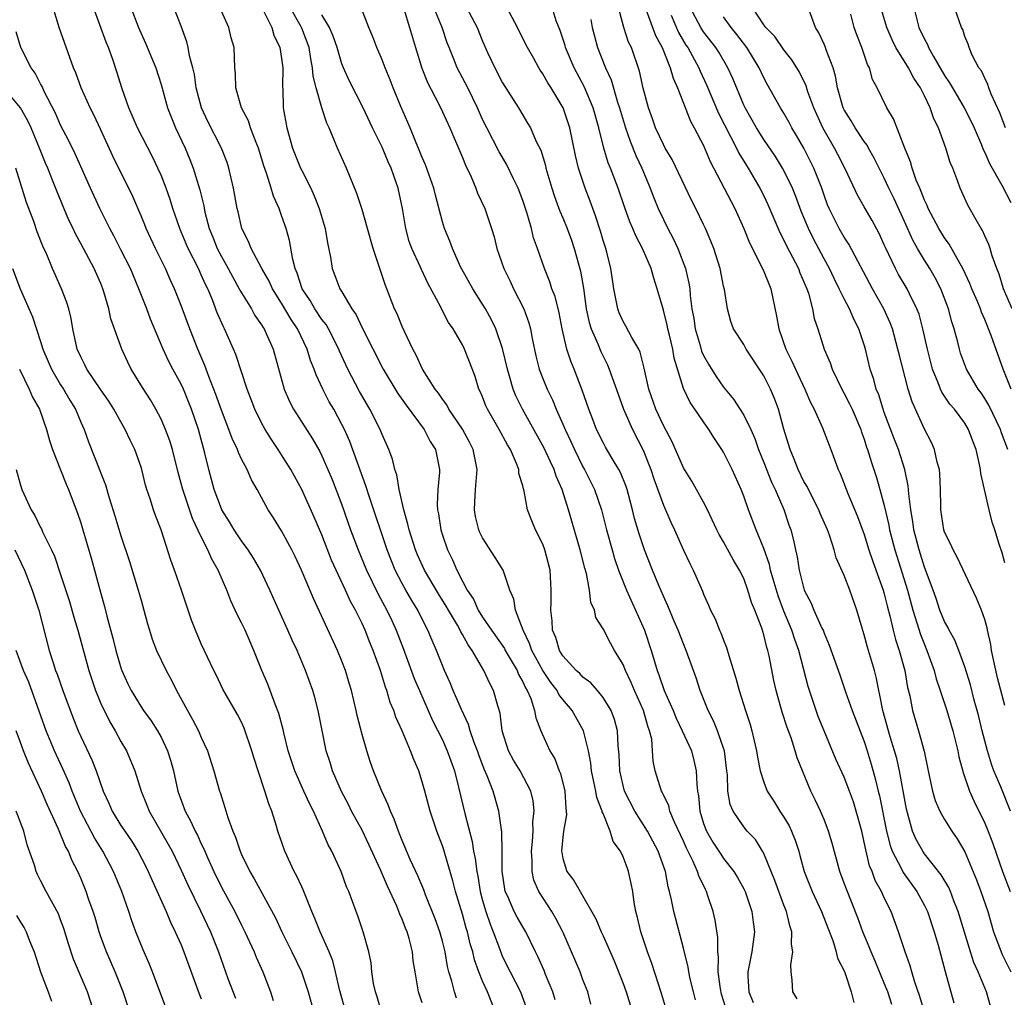
# Model space of a CAD drawing. Units: inches. Extents: x 2622000 to 2625000, y 1509000 to 1512000.
# Drawn here: x 2623473 to 2623571, y 1509432 to 1509530 of the extents above; entities that cross this region are included whole.
import ezdxf

# ---------------------------------------------------------------- set-up
doc = ezdxf.new("R2010")
doc.units = ezdxf.units.IN
doc.header["$MEASUREMENT"] = 0
doc.layers.add('LD26221509_2ft', color=103, linetype='Continuous')

msp = doc.modelspace()

# ---------------------------------------------------------------- linework, layer by layer
at = {"layer": 'LD26221509_2ft'}
for points, elevation in [([(2623543.366, 1509431), (2623542.795, 1509432.795), (2623542.681, 1509433.319), (2623542.454, 1509435), (2623542.485, 1509436.485), (2623542.415, 1509437), (2623542.423, 1509438.423), (2623542.151, 1509440.151), (2623541.958, 1509441), (2623541.444, 1509442.556), (2623541.289, 1509443), (2623541.185, 1509443.185), (2623540.543, 1509444.543), (2623540.412, 1509445), (2623539.947, 1509446.053), (2623539.306, 1509447.306), (2623539, 1509448.024), (2623538.112, 1509449.888), (2623537.652, 1509451), (2623537.537, 1509451.536), (2623537, 1509452.613), (2623536.881, 1509452.881), (2623536.8, 1509453), (2623536.185, 1509455), (2623535.982, 1509455.982), (2623535.934, 1509457), (2623535.838, 1509458.162), (2623535.629, 1509459), (2623535.443, 1509459.443), (2623535.021, 1509461), (2623534.131, 1509463), (2623533.808, 1509463.808), (2623533.233, 1509465), (2623533, 1509465.604), (2623532.146, 1509467), (2623531.734, 1509467.734), (2623531, 1509469.15), (2623530.275, 1509470.275), (2623530.135, 1509471), (2623529.776, 1509471.776), (2623529.642, 1509473), (2623529.348, 1509474.652), (2623529.189, 1509475.189), (2623528.735, 1509477), (2623527.877, 1509479.877), (2623527.559, 1509481), (2623526.934, 1509483), (2623526.342, 1509484.342), (2623526.14, 1509485), (2623525.759, 1509485.759), (2623525.144, 1509487.144), (2623522.975, 1509491), (2623522.322, 1509492.322), (2623522.045, 1509493), (2623521.688, 1509494.312), (2623521.475, 1509495), (2623521, 1509497.057), (2623520.316, 1509499), (2623519.898, 1509499.898), (2623519.278, 1509501), (2623519, 1509501.472), (2623518.031, 1509503), (2623516.935, 1509504.935), (2623516.807, 1509505.193), (2623515.997, 1509507), (2623515.74, 1509507.74), (2623515.198, 1509509), (2623515, 1509509.654), (2623514.312, 1509512.312), (2623514.162, 1509513), (2623513.333, 1509515.333), (2623513, 1509516.067), (2623512.739, 1509516.739), (2623512.324, 1509517.676), (2623511.778, 1509519), (2623510.853, 1509521.147), (2623510.098, 1509523), (2623509.8, 1509523.8), (2623509.291, 1509525), (2623509, 1509525.779), (2623508.473, 1509527), (2623508.073, 1509528.073), (2623507.671, 1509529), (2623506.376, 1509532.377)], 9270), ([(2623516.394, 1509432.393), (2623516.197, 1509433), (2623515.938, 1509434.062), (2623515.652, 1509435), (2623515.519, 1509435.519), (2623515.265, 1509437), (2623515, 1509438.064), (2623514.747, 1509439), (2623514.292, 1509440.292), (2623513.333, 1509442.668), (2623513.155, 1509443.154), (2623512.569, 1509444.569), (2623511.806, 1509446.194), (2623511, 1509448.088), (2623510.749, 1509448.749), (2623510.631, 1509449), (2623510.215, 1509450.215), (2623509.829, 1509451), (2623509.62, 1509451.62), (2623508.937, 1509453.063), (2623508.157, 1509455), (2623507.848, 1509455.848), (2623507.477, 1509457), (2623507, 1509458.64), (2623506.516, 1509460.516), (2623506.417, 1509461), (2623505.938, 1509463), (2623505.731, 1509463.732), (2623505.356, 1509465), (2623505, 1509465.93), (2623504.56, 1509467), (2623502.155, 1509472.155), (2623500.96, 1509475), (2623500.345, 1509476.345), (2623500.023, 1509477), (2623499, 1509478.912), (2623498.199, 1509480.199), (2623497.672, 1509481), (2623496.579, 1509483), (2623495.99, 1509483.99), (2623495.559, 1509485), (2623495, 1509486.043), (2623494.693, 1509486.693), (2623494.598, 1509487), (2623494.077, 1509488.077), (2623493.745, 1509489), (2623493, 1509490.899), (2623492.46, 1509492.459), (2623491.751, 1509494.249), (2623491.361, 1509495.361), (2623490.642, 1509497), (2623489.847, 1509499), (2623489, 1509501.327), (2623488.344, 1509503), (2623487.911, 1509503.911), (2623487.433, 1509505), (2623486.442, 1509507), (2623485.51, 1509509), (2623485.371, 1509509.371), (2623485, 1509510.25), (2623484.171, 1509512.172), (2623482.202, 1509516.202), (2623481, 1509518.831), (2623480.307, 1509520.307), (2623479.937, 1509521), (2623479.035, 1509523), (2623478.498, 1509524.498), (2623478.281, 1509525), (2623476.843, 1509529), (2623476.24, 1509531)], 9254), ([(2623520.276, 1509431), (2623519.478, 1509433), (2623519, 1509434.083), (2623518.639, 1509435), (2623518.212, 1509436.212), (2623518.035, 1509437), (2623517.781, 1509437.781), (2623517.487, 1509439), (2623517.365, 1509439.365), (2623517, 1509440.729), (2623516.32, 1509443), (2623516.053, 1509444.053), (2623515.231, 1509446.769), (2623515.133, 1509447.133), (2623515, 1509447.535), (2623514.436, 1509449), (2623513.779, 1509451), (2623513.259, 1509453), (2623513, 1509453.928), (2623512.646, 1509455), (2623512.144, 1509456.144), (2623511.825, 1509457), (2623510.991, 1509459), (2623510.365, 1509460.365), (2623510.163, 1509461), (2623509.805, 1509461.805), (2623509.459, 1509463), (2623509.325, 1509463.325), (2623508.836, 1509465), (2623508.127, 1509467), (2623507.788, 1509467.788), (2623507.307, 1509469), (2623507, 1509469.662), (2623506.34, 1509471), (2623505.863, 1509471.863), (2623505.369, 1509473), (2623503.969, 1509475.969), (2623503, 1509478.49), (2623502.251, 1509480.251), (2623501.003, 1509483.003), (2623499.915, 1509485), (2623499, 1509486.48), (2623498.664, 1509487), (2623497.986, 1509487.986), (2623497.351, 1509489), (2623497, 1509489.641), (2623496.333, 1509491), (2623495.974, 1509491.974), (2623495.572, 1509493), (2623494.445, 1509496.446), (2623494.215, 1509497), (2623493.588, 1509498.412), (2623493.323, 1509499), (2623493.205, 1509499.205), (2623492.595, 1509500.595), (2623492.106, 1509501.894), (2623491.638, 1509503), (2623491.419, 1509503.419), (2623491, 1509504.383), (2623490.71, 1509505), (2623489.686, 1509507), (2623489.483, 1509507.483), (2623489, 1509508.672), (2623488.853, 1509509), (2623488.167, 1509511), (2623487.888, 1509511.888), (2623487.504, 1509513), (2623487, 1509514.289), (2623486.688, 1509515), (2623486.13, 1509516.13), (2623484.657, 1509519), (2623483.789, 1509521), (2623483.109, 1509522.891), (2623482.595, 1509524.595), (2623482.19, 1509525.81), (2623481.77, 1509527), (2623481.541, 1509527.54), (2623480.279, 1509531)], 9256), ([(2623483.976, 1509531), (2623484.737, 1509529), (2623485, 1509528.39), (2623485.454, 1509527.454), (2623486.476, 1509525), (2623487, 1509523.333), (2623487.64, 1509521), (2623488.022, 1509520.022), (2623488.447, 1509519), (2623489.385, 1509517), (2623489.866, 1509515.866), (2623490.189, 1509515), (2623490.848, 1509512.848), (2623491.247, 1509511.247), (2623491.367, 1509510.633), (2623491.794, 1509509), (2623492.142, 1509508.142), (2623492.578, 1509507), (2623493, 1509506.192), (2623493.683, 1509505), (2623494.136, 1509504.136), (2623494.787, 1509503), (2623494.852, 1509502.852), (2623495.986, 1509501), (2623496.346, 1509500.346), (2623497, 1509499.404), (2623497.146, 1509499.146), (2623497.249, 1509499), (2623497.462, 1509498.538), (2623498.141, 1509497), (2623499.251, 1509493), (2623499.773, 1509491.773), (2623500.172, 1509491), (2623502.064, 1509488.064), (2623502.787, 1509486.787), (2623503, 1509486.36), (2623503.612, 1509485), (2623504.026, 1509484.026), (2623505, 1509481.504), (2623505.87, 1509479), (2623506.608, 1509477), (2623507.451, 1509475), (2623508.596, 1509472.596), (2623509.456, 1509471), (2623509.959, 1509469.959), (2623510.4, 1509469), (2623511.124, 1509467.124), (2623512.207, 1509464.207), (2623512.72, 1509463), (2623514.033, 1509460.033), (2623515, 1509458.083), (2623515.491, 1509457), (2623516.201, 1509455), (2623516.616, 1509453.384), (2623517.241, 1509450.759), (2623517.978, 1509447.978), (2623518.115, 1509447), (2623518.282, 1509446.282), (2623518.423, 1509445), (2623518.528, 1509444.527), (2623518.764, 1509443), (2623519, 1509442.104), (2623519.32, 1509441), (2623519.748, 1509439.748), (2623520.057, 1509439), (2623520.687, 1509437.313), (2623520.846, 1509436.846), (2623521, 1509436.509), (2623521.754, 1509435), (2623522.781, 1509433), (2623523.363, 1509431.362)], 9258), ([(2623526.228, 1509432.229), (2623525.996, 1509433), (2623525.267, 1509434.733), (2623525.119, 1509435.119), (2623524.519, 1509436.52), (2623524.26, 1509437), (2623523.296, 1509439), (2623523, 1509439.471), (2623522.45, 1509440.45), (2623522.161, 1509441), (2623521.513, 1509442.487), (2623521.265, 1509443), (2623521.219, 1509443.219), (2623520.97, 1509445.029), (2623520.968, 1509447), (2623520.913, 1509448.913), (2623520.871, 1509449.129), (2623520.631, 1509451), (2623520.064, 1509453), (2623519.472, 1509454.528), (2623519.171, 1509455.171), (2623518.615, 1509456.615), (2623518.486, 1509457), (2623518.153, 1509457.847), (2623517.768, 1509459), (2623517.618, 1509459.617), (2623516.891, 1509461.109), (2623516.07, 1509463), (2623515.763, 1509463.763), (2623515.207, 1509465), (2623515, 1509465.496), (2623514.425, 1509467), (2623513.973, 1509467.973), (2623513.568, 1509469), (2623513, 1509470.11), (2623512.565, 1509471), (2623511.958, 1509471.958), (2623511.364, 1509473), (2623511, 1509473.653), (2623510.308, 1509475), (2623509.927, 1509475.927), (2623509.513, 1509477), (2623507.737, 1509482.263), (2623507.391, 1509483.391), (2623505.784, 1509487.784), (2623505.244, 1509489), (2623505, 1509489.501), (2623504.183, 1509491), (2623503.745, 1509491.745), (2623503.087, 1509493), (2623502.422, 1509494.422), (2623502.237, 1509495), (2623501.867, 1509495.867), (2623501.54, 1509497), (2623500.569, 1509499), (2623499.931, 1509499.931), (2623499, 1509501.547), (2623498.077, 1509503), (2623497.749, 1509503.749), (2623497.027, 1509505), (2623495.963, 1509507), (2623495.697, 1509507.697), (2623495.026, 1509509), (2623494.664, 1509510.664), (2623494.578, 1509511), (2623494.211, 1509513), (2623493.748, 1509515), (2623493.563, 1509515.562), (2623493.024, 1509517), (2623491.655, 1509519.655), (2623491.032, 1509521), (2623490.498, 1509523), (2623490.312, 1509524.312), (2623490.148, 1509525), (2623489.825, 1509526.175), (2623489.695, 1509527), (2623489.569, 1509527.569), (2623489, 1509529.133), (2623488.282, 1509531)], 9260), ([(2623529.776, 1509431.776), (2623529.469, 1509433), (2623529, 1509434.199), (2623528.706, 1509435), (2623527.861, 1509437), (2623526.984, 1509439), (2623526.305, 1509440.305), (2623525.897, 1509441), (2623524.588, 1509443), (2623524.115, 1509444.115), (2623523.935, 1509445), (2623523.956, 1509446.044), (2623523.889, 1509447), (2623523.976, 1509447.975), (2623524.027, 1509449), (2623524.02, 1509449.98), (2623524.127, 1509451), (2623524.024, 1509452.024), (2623523.803, 1509453), (2623522.733, 1509455), (2623522.079, 1509456.079), (2623521.57, 1509457), (2623520.952, 1509459), (2623520.743, 1509460.743), (2623520.515, 1509461.485), (2623520.106, 1509463), (2623519.716, 1509463.716), (2623519.141, 1509465), (2623517.976, 1509467), (2623517.559, 1509467.558), (2623517, 1509468.592), (2623516.841, 1509468.841), (2623516.776, 1509469), (2623516.494, 1509469.506), (2623515.601, 1509471), (2623515.393, 1509471.393), (2623514.622, 1509472.622), (2623513.208, 1509475), (2623512.515, 1509476.515), (2623512.315, 1509477), (2623511.685, 1509479), (2623511.577, 1509479.577), (2623511.148, 1509481), (2623510.693, 1509483), (2623510.459, 1509484.459), (2623510.266, 1509485), (2623510.04, 1509486.04), (2623509.675, 1509487), (2623509, 1509488.492), (2623508.806, 1509489), (2623507.781, 1509491), (2623506.763, 1509492.763), (2623505.592, 1509495), (2623504.771, 1509496.771), (2623504.685, 1509497), (2623503.661, 1509499), (2623503.423, 1509499.423), (2623503, 1509499.945), (2623502.295, 1509501), (2623501.826, 1509501.826), (2623501.044, 1509503), (2623500.544, 1509504.544), (2623500.342, 1509505), (2623500.102, 1509505.898), (2623499.787, 1509507.787), (2623499.442, 1509509), (2623499, 1509510.289), (2623498.74, 1509511), (2623498.2, 1509512.201), (2623497.97, 1509513), (2623497.501, 1509514.499), (2623497.23, 1509515.23), (2623496.687, 1509517), (2623496.45, 1509517.55), (2623495.904, 1509519), (2623495.697, 1509519.697), (2623494.99, 1509521), (2623494.423, 1509523), (2623494.402, 1509524.402), (2623494.346, 1509525), (2623494.262, 1509527), (2623493.978, 1509527.978), (2623493.754, 1509529), (2623493, 1509530.625)], 9262), ([(2623497.059, 1509530.941), (2623498.007, 1509529), (2623498.234, 1509528.234), (2623498.828, 1509527), (2623499, 1509525.91), (2623499.114, 1509525), (2623499.093, 1509523.093), (2623499.115, 1509522.885), (2623499.165, 1509521), (2623499.508, 1509519), (2623500.093, 1509517), (2623500.344, 1509516.344), (2623500.893, 1509515), (2623501, 1509514.77), (2623501.902, 1509513), (2623502.251, 1509512.251), (2623502.746, 1509511), (2623503.339, 1509509), (2623503.557, 1509507.557), (2623503.847, 1509506.153), (2623504.015, 1509505), (2623504.309, 1509504.309), (2623504.799, 1509503), (2623505, 1509502.685), (2623505.99, 1509501), (2623506.407, 1509500.407), (2623507, 1509499.12), (2623509.107, 1509495), (2623510.571, 1509492.571), (2623511.403, 1509491.403), (2623513.19, 1509489), (2623513.791, 1509487.792), (2623514.308, 1509487), (2623514.728, 1509485), (2623514.727, 1509484.727), (2623514.56, 1509483), (2623514.477, 1509481.523), (2623514.511, 1509481), (2623514.603, 1509480.603), (2623514.832, 1509479), (2623515, 1509478.462), (2623515.506, 1509477), (2623516.022, 1509476.022), (2623516.446, 1509475), (2623517, 1509473.887), (2623517.463, 1509473), (2623518.084, 1509472.084), (2623518.559, 1509471), (2623519, 1509470.313), (2623519.892, 1509469), (2623521.174, 1509467.174), (2623521.261, 1509467), (2623522.434, 1509465), (2623522.596, 1509464.596), (2623523, 1509463.877), (2623523.266, 1509463.265), (2623523.439, 1509463), (2623523.795, 1509462.205), (2623524.18, 1509461), (2623524.294, 1509460.294), (2623524.806, 1509459), (2623525.706, 1509457), (2623526.204, 1509456.204), (2623526.644, 1509455), (2623526.753, 1509454.753), (2623527.182, 1509453), (2623527.285, 1509451.285), (2623527.339, 1509451), (2623527.354, 1509450.646), (2623527.073, 1509449), (2623527, 1509448.419), (2623526.871, 1509447), (2623526.881, 1509446.881), (2623527, 1509446.287), (2623527.403, 1509445), (2623528.101, 1509444.101), (2623528.71, 1509443), (2623530.293, 1509440.293), (2623530.811, 1509439), (2623531, 1509438.599), (2623532.097, 1509436.097), (2623533, 1509433.828), (2623533.304, 1509433), (2623533.702, 1509431.702)], 9264), ([(2623538.209, 1509428.21), (2623536.83, 1509432.83), (2623535.848, 1509435.848), (2623535.418, 1509437), (2623534.765, 1509439), (2623534.422, 1509440.423), (2623534.265, 1509441), (2623534.111, 1509441.889), (2623533.949, 1509443), (2623533.804, 1509443.804), (2623533.547, 1509445), (2623533.386, 1509445.386), (2623533, 1509446.45), (2623532.719, 1509447), (2623531.99, 1509447.99), (2623531.692, 1509449), (2623531, 1509450.764), (2623530.923, 1509450.923), (2623530.92, 1509451), (2623530.366, 1509452.366), (2623530.266, 1509453), (2623530.089, 1509453.91), (2623529.848, 1509455), (2623529.776, 1509455.776), (2623529.55, 1509457), (2623529.054, 1509459), (2623527.929, 1509461), (2623527, 1509462.109), (2623526.605, 1509462.605), (2623526.414, 1509463), (2623525.79, 1509463.79), (2623525.004, 1509465), (2623523.915, 1509467), (2623523.69, 1509467.691), (2623523.029, 1509469), (2623522.27, 1509471), (2623522.102, 1509472.102), (2623521.725, 1509473), (2623521.04, 1509475), (2623520.262, 1509476.262), (2623519, 1509478.198), (2623518.732, 1509478.731), (2623518.628, 1509479), (2623518.311, 1509480.311), (2623518.194, 1509481), (2623518.246, 1509481.754), (2623518.293, 1509483), (2623518.46, 1509485), (2623518.077, 1509487), (2623517.715, 1509487.715), (2623517, 1509489.037), (2623515.658, 1509491), (2623515.435, 1509491.435), (2623515, 1509492.004), (2623514.611, 1509492.611), (2623514.297, 1509493), (2623513.026, 1509495), (2623512.402, 1509496.402), (2623512.068, 1509497), (2623511.192, 1509498.809), (2623511, 1509499.241), (2623510.495, 1509500.495), (2623510.241, 1509501), (2623509.477, 1509503), (2623509.33, 1509503.33), (2623508.688, 1509505.312), (2623508.115, 1509507), (2623507.557, 1509509), (2623507, 1509510.898), (2623506.49, 1509512.49), (2623505.469, 1509515), (2623504.553, 1509517), (2623504.265, 1509517.735), (2623503.722, 1509519), (2623503.489, 1509519.489), (2623503, 1509521.01), (2623502.434, 1509523), (2623502.147, 1509524.147), (2623502.084, 1509525), (2623501.893, 1509525.893), (2623501.73, 1509527), (2623501, 1509528.933), (2623500.942, 1509529.058), (2623499.845, 1509531)], 9266), ([(2623540.213, 1509432.213), (2623540.004, 1509433), (2623539.683, 1509434.318), (2623539.532, 1509435), (2623539.471, 1509435.471), (2623539, 1509437.349), (2623538.031, 1509441), (2623537.819, 1509442.181), (2623537.625, 1509443), (2623537.473, 1509443.473), (2623537.207, 1509445), (2623536.493, 1509447), (2623535.414, 1509449), (2623534.171, 1509451), (2623533.147, 1509453), (2623533, 1509453.535), (2623532.652, 1509455), (2623532.603, 1509456.604), (2623532.5, 1509457.5), (2623532.441, 1509459), (2623532.136, 1509460.136), (2623531.801, 1509461), (2623531, 1509462.316), (2623530.449, 1509463), (2623529.779, 1509463.779), (2623529, 1509464.338), (2623528.684, 1509464.684), (2623528.328, 1509465), (2623527, 1509466.443), (2623526.656, 1509467), (2623526.282, 1509468.282), (2623525.97, 1509469), (2623525.935, 1509469.935), (2623525.784, 1509471), (2623525.82, 1509471.82), (2623525.833, 1509473), (2623525.721, 1509475), (2623525.204, 1509477), (2623525, 1509477.557), (2623524.268, 1509479), (2623523.902, 1509479.901), (2623523.487, 1509481), (2623523.138, 1509482.862), (2623523.067, 1509483.067), (2623523, 1509483.388), (2623522.614, 1509484.614), (2623522.601, 1509485), (2623522.392, 1509485.608), (2623521.777, 1509487), (2623521.477, 1509487.477), (2623520.653, 1509489), (2623519.489, 1509491), (2623519.339, 1509491.339), (2623519, 1509492.226), (2623518.767, 1509492.767), (2623518.647, 1509493), (2623518.256, 1509494.256), (2623517.713, 1509495.713), (2623517.204, 1509497), (2623517, 1509497.404), (2623516.066, 1509499), (2623515.627, 1509499.627), (2623514.941, 1509500.941), (2623514.84, 1509501.16), (2623513.56, 1509503.56), (2623512.91, 1509504.91), (2623512.782, 1509505.218), (2623511.95, 1509507), (2623511.706, 1509507.706), (2623511.354, 1509509), (2623511.027, 1509511), (2623510.6, 1509513), (2623509.898, 1509515), (2623509.616, 1509515.616), (2623509, 1509517.075), (2623508.052, 1509519), (2623507.131, 1509521), (2623505.727, 1509523.726), (2623505.144, 1509525), (2623505, 1509525.373), (2623504.53, 1509527), (2623504.142, 1509528.142), (2623503.77, 1509529), (2623503, 1509530.26)], 9268), ([(2623511.152, 1509530.849), (2623511.728, 1509529), (2623512.013, 1509528.013), (2623512.326, 1509527), (2623512.97, 1509524.97), (2623513.53, 1509523.531), (2623514.637, 1509521.363), (2623515, 1509520.602), (2623515.729, 1509519), (2623516.314, 1509517.686), (2623517, 1509516.06), (2623517.3, 1509515.3), (2623517.855, 1509514.144), (2623518.333, 1509513), (2623518.514, 1509512.514), (2623519.228, 1509511), (2623519.907, 1509509), (2623520.155, 1509508.155), (2623520.425, 1509507), (2623521.113, 1509505), (2623521.748, 1509503.749), (2623522.092, 1509503), (2623523.106, 1509501), (2623523.611, 1509499.611), (2623523.765, 1509499), (2623523.944, 1509498.056), (2623524.317, 1509496.317), (2623524.649, 1509495), (2623525, 1509494.066), (2623525.428, 1509493), (2623525.948, 1509491.948), (2623526.329, 1509491), (2623527, 1509489.512), (2623527.214, 1509489), (2623527.799, 1509487.799), (2623528.154, 1509487), (2623529, 1509485.287), (2623529.16, 1509485), (2623530.141, 1509483), (2623530.831, 1509481), (2623531.342, 1509479), (2623531.901, 1509477), (2623532.146, 1509476.147), (2623532.542, 1509475), (2623533.321, 1509473), (2623535.117, 1509469), (2623535.8, 1509467), (2623536.114, 1509465.886), (2623536.388, 1509465), (2623536.564, 1509464.564), (2623537.068, 1509463), (2623537.961, 1509461), (2623538.263, 1509460.263), (2623538.89, 1509459), (2623539.792, 1509457), (2623540.047, 1509456.047), (2623540.279, 1509455), (2623540.322, 1509453.678), (2623540.409, 1509453), (2623540.507, 1509452.507), (2623540.628, 1509451), (2623541, 1509449.781), (2623541.281, 1509449), (2623541.919, 1509447.92), (2623542.709, 1509446.709), (2623543, 1509446.298), (2623544.029, 1509445), (2623544.389, 1509444.388), (2623545, 1509443.276), (2623545.137, 1509443), (2623545.213, 1509442.787), (2623545.814, 1509441), (2623545.931, 1509439.93), (2623546.064, 1509439), (2623545.812, 1509437), (2623545.413, 1509435), (2623545.416, 1509434.584), (2623545.516, 1509433), (2623545.953, 1509431.953)], 9272), ([(2623550.307, 1509432.307), (2623549.89, 1509433), (2623549.826, 1509434.174), (2623549.711, 1509435), (2623549.696, 1509435.696), (2623549.894, 1509437), (2623549.772, 1509437.772), (2623549.781, 1509439), (2623549.58, 1509439.58), (2623549.261, 1509441), (2623549, 1509441.637), (2623548.09, 1509444.09), (2623547, 1509446.787), (2623546.882, 1509447), (2623546.161, 1509448.161), (2623545.357, 1509449), (2623545, 1509449.429), (2623543.935, 1509451), (2623543.643, 1509451.643), (2623543.422, 1509453), (2623543.381, 1509454.619), (2623543.322, 1509455), (2623543.078, 1509457), (2623543, 1509457.261), (2623542.401, 1509459), (2623541.998, 1509459.998), (2623541.466, 1509461), (2623541.342, 1509461.342), (2623540.671, 1509463), (2623540.267, 1509464.267), (2623539.282, 1509467), (2623539, 1509467.651), (2623538.481, 1509469), (2623538.078, 1509469.922), (2623537.45, 1509471.45), (2623537, 1509472.391), (2623536.543, 1509473.457), (2623535.904, 1509475), (2623535.115, 1509477), (2623534.591, 1509478.591), (2623534.139, 1509480.139), (2623533.934, 1509481), (2623533.396, 1509483), (2623533.3, 1509483.3), (2623532.718, 1509484.718), (2623532.568, 1509485), (2623531.909, 1509486.091), (2623531.243, 1509487.243), (2623531, 1509487.69), (2623530.359, 1509489), (2623529.989, 1509489.989), (2623529.582, 1509491), (2623528.915, 1509492.915), (2623528.109, 1509495), (2623527.782, 1509495.782), (2623527.403, 1509497), (2623526.939, 1509499), (2623526.612, 1509500.612), (2623526.216, 1509502.216), (2623525.914, 1509503), (2623525.697, 1509503.696), (2623525.167, 1509505), (2623524.47, 1509507), (2623524.074, 1509508.074), (2623523.862, 1509509), (2623523.397, 1509510.603), (2623523, 1509511.787), (2623522.534, 1509513), (2623522.075, 1509513.925), (2623521.385, 1509515.385), (2623520.639, 1509516.639), (2623519.42, 1509519), (2623519, 1509519.858), (2623518.492, 1509521), (2623517.528, 1509523), (2623516.487, 1509525), (2623516.157, 1509525.843), (2623515.669, 1509527), (2623515.486, 1509527.486), (2623514.981, 1509529.019), (2623514.143, 1509531)], 9274), ([(2623517.406, 1509531), (2623518.456, 1509529), (2623519, 1509527.63), (2623519.5, 1509526.5), (2623520.211, 1509525), (2623521, 1509523.5), (2623522.572, 1509521), (2623523, 1509520.279), (2623523.492, 1509519.492), (2623523.765, 1509519), (2623524.355, 1509517.644), (2623524.787, 1509516.787), (2623525.257, 1509515.257), (2623525.312, 1509515), (2623525.899, 1509513), (2623526.168, 1509512.168), (2623526.711, 1509510.711), (2623527, 1509510.044), (2623527.425, 1509509), (2623527.846, 1509507.846), (2623528.123, 1509507), (2623528.741, 1509504.741), (2623529.04, 1509503.04), (2623529.33, 1509501), (2623529.628, 1509499.628), (2623529.824, 1509499), (2623530.477, 1509497.523), (2623530.765, 1509496.765), (2623531, 1509496.273), (2623531.435, 1509495.435), (2623531.618, 1509495), (2623532.494, 1509492.494), (2623533.044, 1509491), (2623533.916, 1509489), (2623535, 1509486.916), (2623535.767, 1509485), (2623536.066, 1509484.065), (2623537, 1509481.452), (2623537.754, 1509479.754), (2623538.115, 1509479), (2623539, 1509476.989), (2623539.635, 1509475.635), (2623539.963, 1509475), (2623540.885, 1509472.885), (2623541, 1509472.58), (2623541.5, 1509471.5), (2623541.705, 1509471), (2623542.144, 1509470.144), (2623542.598, 1509469), (2623542.731, 1509468.731), (2623543, 1509468.012), (2623543.302, 1509467.302), (2623543.518, 1509466.482), (2623544.232, 1509464.233), (2623544.542, 1509463), (2623545.176, 1509461), (2623545.632, 1509459.632), (2623545.811, 1509459), (2623546.277, 1509457), (2623546.362, 1509456.362), (2623546.632, 1509455), (2623547, 1509453.87), (2623547.349, 1509453), (2623547.995, 1509451.995), (2623548.608, 1509451), (2623549, 1509450.406), (2623549.53, 1509449.529), (2623549.77, 1509449), (2623550.116, 1509448.116), (2623550.476, 1509447), (2623550.596, 1509446.596), (2623551.008, 1509445), (2623551.816, 1509443), (2623552.756, 1509441), (2623553.371, 1509439.371), (2623553.871, 1509438.129), (2623554.221, 1509437), (2623554.352, 1509436.352), (2623555, 1509435.091), (2623555.062, 1509434.938), (2623555.693, 1509433), (2623555.957, 1509431.957)], 9276), ([(2623559.751, 1509431.751), (2623559.349, 1509433), (2623559, 1509433.882), (2623558.079, 1509436.079), (2623557.673, 1509437), (2623557.498, 1509437.498), (2623556.855, 1509439), (2623556.366, 1509440.366), (2623555.219, 1509443.219), (2623555, 1509443.844), (2623554.56, 1509445), (2623553.817, 1509447.817), (2623553.454, 1509449), (2623553, 1509450.173), (2623552.648, 1509451), (2623552.128, 1509452.128), (2623551.695, 1509453), (2623550.318, 1509456.318), (2623550.122, 1509457), (2623549.719, 1509458.281), (2623549.328, 1509459.328), (2623548.843, 1509460.843), (2623548.224, 1509463), (2623547.996, 1509463.997), (2623547.526, 1509466.474), (2623547.402, 1509467), (2623547.291, 1509467.292), (2623547, 1509468.542), (2623546.799, 1509469.201), (2623546.112, 1509471), (2623545.782, 1509471.782), (2623545.421, 1509473), (2623545, 1509474.163), (2623544.586, 1509475), (2623543.988, 1509475.988), (2623543, 1509477.802), (2623542.546, 1509478.546), (2623542.319, 1509479), (2623541.38, 1509481), (2623541, 1509481.748), (2623540.316, 1509483), (2623539.831, 1509483.832), (2623539, 1509485.187), (2623538.219, 1509487), (2623537.835, 1509487.835), (2623537, 1509489.379), (2623536.239, 1509491), (2623535.542, 1509493), (2623535.095, 1509495.095), (2623534.694, 1509496.694), (2623534.545, 1509497), (2623533.864, 1509498.136), (2623533.274, 1509499.274), (2623533, 1509499.729), (2623532.608, 1509500.608), (2623532.453, 1509501), (2623532.342, 1509501.658), (2623532.08, 1509503), (2623531.932, 1509503.932), (2623531.785, 1509505), (2623531.367, 1509506.633), (2623531.264, 1509507), (2623531, 1509507.813), (2623530.735, 1509508.735), (2623530.256, 1509510.256), (2623529.723, 1509511.723), (2623529.221, 1509513), (2623528.555, 1509515), (2623528.254, 1509516.254), (2623527.688, 1509519), (2623527.02, 1509521), (2623525.821, 1509523), (2623525.497, 1509523.497), (2623525, 1509524.406), (2623524.752, 1509524.752), (2623524.596, 1509525), (2623524.093, 1509525.907), (2623523.461, 1509527), (2623522.647, 1509528.647), (2623522.489, 1509529), (2623521.419, 1509531)], 9278), ([(2623563, 1509430.973), (2623562.537, 1509432.537), (2623562.033, 1509433.967), (2623561.736, 1509435), (2623561.585, 1509435.585), (2623561.067, 1509437), (2623560.408, 1509439), (2623559.669, 1509441), (2623559, 1509442.362), (2623558.715, 1509443), (2623558.101, 1509444.101), (2623557.776, 1509445), (2623557.538, 1509445.538), (2623557.146, 1509447.146), (2623557, 1509447.918), (2623556.746, 1509449), (2623556.202, 1509451), (2623555.919, 1509451.92), (2623555.533, 1509453), (2623555, 1509454.376), (2623554.185, 1509456.186), (2623553, 1509458.99), (2623552.429, 1509460.429), (2623552.223, 1509461), (2623551.535, 1509463), (2623551.41, 1509463.409), (2623550.483, 1509467), (2623550.088, 1509468.088), (2623549.797, 1509469), (2623549, 1509470.909), (2623548.43, 1509472.43), (2623547.926, 1509474.074), (2623547.672, 1509475), (2623547.561, 1509475.561), (2623547, 1509477.136), (2623546.239, 1509479), (2623545.462, 1509481), (2623545, 1509482.339), (2623544.746, 1509483), (2623543.853, 1509485), (2623543, 1509486.732), (2623542.835, 1509487), (2623542.084, 1509488.084), (2623541.524, 1509489), (2623541, 1509489.738), (2623540.146, 1509491), (2623539.664, 1509491.665), (2623539, 1509493.071), (2623538.077, 1509496.077), (2623537.939, 1509497), (2623537.609, 1509498.391), (2623537.449, 1509499), (2623537.377, 1509499.377), (2623537, 1509500.872), (2623536.392, 1509503), (2623536.038, 1509504.038), (2623535.787, 1509505), (2623534.938, 1509507), (2623534.251, 1509508.251), (2623533.96, 1509509), (2623533.657, 1509509.657), (2623533.138, 1509511.138), (2623532.514, 1509513), (2623531.748, 1509515), (2623531.522, 1509515.522), (2623531.08, 1509517), (2623530.586, 1509519), (2623530.019, 1509521), (2623529.13, 1509523.13), (2623528.137, 1509525), (2623527.272, 1509527), (2623527.218, 1509527.218), (2623527, 1509527.895), (2623526.716, 1509528.716), (2623526.324, 1509529.676), (2623525.935, 1509531)], 9280), ([(2623569.746, 1509431), (2623569.164, 1509433), (2623568.351, 1509435), (2623567.923, 1509435.923), (2623567.576, 1509437), (2623566.358, 1509441), (2623565.926, 1509442.074), (2623565.581, 1509443), (2623565.409, 1509443.408), (2623564.674, 1509444.674), (2623563, 1509446.743), (2623562.818, 1509447), (2623562.179, 1509448.179), (2623561.816, 1509449), (2623561.194, 1509451.194), (2623560.503, 1509455), (2623560.234, 1509456.234), (2623560.028, 1509457), (2623559.593, 1509458.407), (2623558.852, 1509461), (2623558.557, 1509462.557), (2623558.438, 1509463), (2623558.211, 1509464.211), (2623558.012, 1509465), (2623557.335, 1509467.335), (2623557, 1509468.562), (2623556.781, 1509469.219), (2623556.252, 1509471), (2623555.555, 1509473), (2623555, 1509474.465), (2623554.208, 1509476.208), (2623554.009, 1509477), (2623553.536, 1509478.464), (2623553.329, 1509479), (2623552.616, 1509480.616), (2623552.468, 1509481), (2623551.434, 1509483), (2623551.302, 1509483.302), (2623551, 1509483.819), (2623550.425, 1509485), (2623550.04, 1509486.041), (2623549.61, 1509487), (2623549.004, 1509489.004), (2623548.471, 1509491), (2623548.066, 1509492.066), (2623547.67, 1509493), (2623547, 1509494.343), (2623545.233, 1509497), (2623545, 1509497.454), (2623543.997, 1509499), (2623543.734, 1509499.734), (2623543.376, 1509501), (2623543.082, 1509502.918), (2623543, 1509503.24), (2623542.66, 1509505), (2623542.02, 1509507), (2623541.735, 1509507.735), (2623541.183, 1509509), (2623541, 1509509.384), (2623540.219, 1509511), (2623539.799, 1509511.799), (2623537.862, 1509515.862), (2623537.186, 1509517), (2623537, 1509517.341), (2623536.23, 1509519), (2623535.915, 1509519.915), (2623535.51, 1509521), (2623535, 1509522.958), (2623534.641, 1509524.641), (2623533.817, 1509527), (2623533.547, 1509527.547), (2623533.066, 1509529), (2623532.538, 1509531)], 9284), ([(2623535.278, 1509530.722), (2623536.205, 1509528.205), (2623536.873, 1509527), (2623537.695, 1509525), (2623537.966, 1509523.966), (2623538.416, 1509523), (2623539.689, 1509519.689), (2623540.079, 1509519), (2623541, 1509517.255), (2623541.665, 1509515.665), (2623544.102, 1509511), (2623545.006, 1509509), (2623545.573, 1509507.573), (2623546.775, 1509505.225), (2623547, 1509504.724), (2623547.489, 1509503.489), (2623547.703, 1509503), (2623548.281, 1509500.281), (2623548.482, 1509499), (2623549.184, 1509497), (2623549.803, 1509495.803), (2623550.14, 1509495), (2623551.088, 1509493), (2623551.66, 1509491.66), (2623552.014, 1509491), (2623552.84, 1509489.16), (2623553.666, 1509487), (2623554.408, 1509485), (2623554.604, 1509484.604), (2623555.376, 1509482.624), (2623556.337, 1509480.337), (2623557, 1509478.532), (2623557.463, 1509477), (2623557.843, 1509475.843), (2623558.889, 1509473), (2623559, 1509472.617), (2623559.307, 1509471.307), (2623559.545, 1509470.455), (2623559.869, 1509469), (2623560.097, 1509468.097), (2623560.477, 1509467), (2623561.034, 1509465), (2623561.321, 1509463.321), (2623561.534, 1509462.466), (2623561.812, 1509461), (2623562.41, 1509459), (2623562.975, 1509456.975), (2623563.368, 1509455), (2623563.79, 1509453), (2623564.06, 1509452.061), (2623564.522, 1509451), (2623565, 1509450.154), (2623565.719, 1509449), (2623566.242, 1509448.242), (2623567, 1509446.945), (2623568.16, 1509444.161), (2623568.611, 1509443), (2623569.295, 1509441), (2623569.877, 1509439), (2623570.624, 1509437), (2623570.737, 1509436.737), (2623571.593, 1509435)], 9286), ([(2623537.777, 1509530.223), (2623538.499, 1509528.499), (2623539.251, 1509527.251), (2623539.425, 1509527), (2623540.545, 1509525), (2623540.671, 1509524.671), (2623541.308, 1509523.308), (2623542.484, 1509520.484), (2623544.272, 1509517), (2623544.503, 1509516.502), (2623545.262, 1509515.262), (2623545.437, 1509515), (2623546.621, 1509513), (2623547, 1509512.233), (2623547.39, 1509511.389), (2623548.592, 1509508.592), (2623549, 1509507.828), (2623549.259, 1509507.259), (2623549.856, 1509506.144), (2623550.444, 1509505), (2623550.596, 1509504.596), (2623551.285, 1509503), (2623551.444, 1509502.556), (2623551.849, 1509501), (2623552.025, 1509500.025), (2623552.38, 1509499), (2623553.021, 1509497), (2623553.614, 1509495.614), (2623553.799, 1509495), (2623554.758, 1509493), (2623555, 1509492.575), (2623555.544, 1509491.544), (2623555.788, 1509491), (2623556.648, 1509489), (2623556.733, 1509488.733), (2623557, 1509488.013), (2623557.24, 1509487.24), (2623557.331, 1509487), (2623557.714, 1509485.714), (2623558.211, 1509484.211), (2623558.566, 1509483), (2623559, 1509481.434), (2623559.451, 1509479.451), (2623559.525, 1509479), (2623560.029, 1509477), (2623561.294, 1509473), (2623561.835, 1509471), (2623562.249, 1509469.751), (2623562.591, 1509468.591), (2623563, 1509467.57), (2623563.247, 1509467), (2623563.952, 1509465), (2623564.164, 1509464.164), (2623564.569, 1509463), (2623565.232, 1509461), (2623565.824, 1509459), (2623566.307, 1509457), (2623566.409, 1509456.409), (2623566.834, 1509454.834), (2623567.473, 1509453), (2623567.956, 1509451.956), (2623569, 1509449.816), (2623569.243, 1509449.243), (2623569.79, 1509447.791), (2623570.755, 1509445), (2623571.533, 1509443)], 9288), ([(2623571.556, 1509451), (2623570.586, 1509453.414), (2623569.915, 1509455), (2623569.676, 1509455.676), (2623569.256, 1509457), (2623568.745, 1509459), (2623568.408, 1509460.407), (2623568.252, 1509461), (2623567.941, 1509462.059), (2623567.562, 1509463.562), (2623567, 1509465.358), (2623566.423, 1509467), (2623566.013, 1509468.013), (2623565.46, 1509469), (2623565.317, 1509469.317), (2623565, 1509469.859), (2623564.53, 1509471), (2623564.152, 1509472.152), (2623563.851, 1509473), (2623563, 1509475.294), (2623562.463, 1509477), (2623561.952, 1509479), (2623561.844, 1509479.844), (2623561.64, 1509481), (2623561.426, 1509482.574), (2623561.375, 1509483.375), (2623561.028, 1509485), (2623560.402, 1509487), (2623560.007, 1509488.007), (2623559, 1509490.678), (2623558.883, 1509491), (2623558.439, 1509492.439), (2623558.199, 1509493), (2623557.948, 1509493.948), (2623557.582, 1509495), (2623557.122, 1509497), (2623557, 1509497.416), (2623556.478, 1509499), (2623555.962, 1509499.962), (2623555.52, 1509501), (2623555, 1509501.994), (2623554.518, 1509503), (2623554.007, 1509504.007), (2623553.547, 1509505), (2623553, 1509505.986), (2623551.952, 1509507.952), (2623551.441, 1509509), (2623550.718, 1509510.718), (2623550.175, 1509512.175), (2623549.842, 1509513), (2623549, 1509514.764), (2623548.872, 1509515), (2623548.156, 1509516.156), (2623547, 1509517.853), (2623546.275, 1509519), (2623545.134, 1509521), (2623545, 1509521.28), (2623543.912, 1509523.912), (2623543.433, 1509525), (2623542.537, 1509526.537), (2623542.238, 1509527), (2623541, 1509528.58), (2623540.829, 1509528.829), (2623540.725, 1509529), (2623539.663, 1509531)], 9290), ([(2623571, 1509475.725), (2623570.717, 1509476.717), (2623570.44, 1509477.56), (2623570.004, 1509479), (2623569.751, 1509479.751), (2623569.43, 1509481), (2623568.61, 1509484.61), (2623568.578, 1509485), (2623568.488, 1509485.512), (2623568.142, 1509487), (2623567.82, 1509487.82), (2623567.392, 1509489), (2623567, 1509489.627), (2623565.969, 1509491), (2623565.522, 1509491.522), (2623564.714, 1509492.714), (2623564.596, 1509493), (2623564.368, 1509493.631), (2623563.801, 1509495), (2623563.282, 1509497), (2623562.846, 1509499), (2623562.452, 1509500.452), (2623562.243, 1509501), (2623561.496, 1509502.504), (2623561.268, 1509503), (2623560.427, 1509504.427), (2623560.119, 1509505), (2623559.106, 1509507.106), (2623559, 1509507.367), (2623558.481, 1509508.481), (2623557.779, 1509509.779), (2623557, 1509511.161), (2623556.315, 1509512.315), (2623555.142, 1509514.858), (2623554.371, 1509516.371), (2623554.045, 1509517), (2623552.892, 1509519), (2623551.996, 1509521), (2623551.391, 1509522.609), (2623551.205, 1509523.205), (2623550.546, 1509524.546), (2623549.79, 1509525.79), (2623549, 1509526.77), (2623548.096, 1509528.096), (2623547.189, 1509529), (2623547, 1509529.266), (2623545.887, 1509531)], 9294), ([(2623571.303, 1509487), (2623570.661, 1509488.661), (2623570.556, 1509489), (2623569.406, 1509491.406), (2623569, 1509492.086), (2623568.628, 1509492.628), (2623568.344, 1509493), (2623567.176, 1509495), (2623566.597, 1509496.597), (2623566.472, 1509497), (2623566.307, 1509497.692), (2623565.954, 1509499), (2623565.718, 1509499.718), (2623565.389, 1509501), (2623564.631, 1509503), (2623564.07, 1509504.07), (2623563.536, 1509505), (2623563, 1509505.846), (2623562.309, 1509507), (2623561.837, 1509507.837), (2623561, 1509509.706), (2623559.964, 1509511.964), (2623559.457, 1509513), (2623559, 1509514.002), (2623558.485, 1509515), (2623558.003, 1509516.002), (2623557.433, 1509517), (2623557.288, 1509517.288), (2623557, 1509517.654), (2623556.102, 1509519), (2623555.699, 1509519.699), (2623555, 1509520.799), (2623554.902, 1509521), (2623554.348, 1509523), (2623554.153, 1509524.153), (2623553.893, 1509525), (2623553.213, 1509526.788), (2623553.146, 1509527), (2623553, 1509527.353), (2623552.48, 1509528.48), (2623552.142, 1509529), (2623551.417, 1509531)], 9296), ([(2623571.624, 1509493), (2623570.825, 1509495), (2623569.644, 1509498.356), (2623569, 1509499.947), (2623568.677, 1509500.677), (2623568.575, 1509501), (2623568.277, 1509501.723), (2623567.722, 1509503), (2623567.521, 1509503.521), (2623566.815, 1509505), (2623566.535, 1509505.465), (2623565.451, 1509507.452), (2623565, 1509508.055), (2623564.43, 1509509), (2623563.379, 1509511), (2623563.278, 1509511.278), (2623563, 1509511.823), (2623562.677, 1509512.677), (2623562.522, 1509513), (2623562.183, 1509513.817), (2623561.775, 1509515), (2623561.615, 1509515.615), (2623561.046, 1509517), (2623559.922, 1509519.922), (2623559.264, 1509521), (2623558.289, 1509523), (2623557.825, 1509523.825), (2623557.515, 1509525), (2623557.325, 1509525.325), (2623556.775, 1509527), (2623556.264, 1509528.264), (2623556.012, 1509529), (2623555.658, 1509530.342)], 9298), ([(2623571.724, 1509501), (2623570.879, 1509503), (2623570.448, 1509504.448), (2623570.203, 1509505), (2623569.733, 1509506.267), (2623569.527, 1509507), (2623569.395, 1509507.395), (2623569, 1509508.25), (2623568.784, 1509508.785), (2623568.639, 1509509), (2623568.127, 1509509.873), (2623567.311, 1509511.311), (2623566.551, 1509513), (2623566.313, 1509513.686), (2623565.809, 1509515), (2623565.562, 1509515.562), (2623565.127, 1509517), (2623564.384, 1509519), (2623563.922, 1509519.922), (2623563.57, 1509521), (2623563, 1509522.187), (2623562.589, 1509523), (2623561.951, 1509523.951), (2623561.404, 1509525), (2623560.16, 1509527), (2623559.767, 1509527.767), (2623559.234, 1509529), (2623558.663, 1509531)], 9300), ([(2623561.932, 1509531), (2623562.438, 1509529), (2623563, 1509527.83), (2623563.297, 1509527.297), (2623563.407, 1509527), (2623563.895, 1509526.105), (2623565, 1509524.216), (2623565.499, 1509523.499), (2623565.775, 1509523), (2623566.951, 1509521), (2623567.638, 1509519.639), (2623567.938, 1509519), (2623568.663, 1509517.337), (2623568.854, 1509516.854), (2623569, 1509516.559), (2623569.455, 1509515.455), (2623570.693, 1509513.307), (2623571.594, 1509511.594)], 9302), ([(2623571.074, 1509519), (2623570.502, 1509520.502), (2623569.645, 1509522.355), (2623569.399, 1509523), (2623569.315, 1509523.314), (2623569, 1509523.944), (2623568.679, 1509524.679), (2623568.418, 1509525), (2623567.752, 1509526.248), (2623567.449, 1509527), (2623567.34, 1509527.34), (2623567, 1509528.113), (2623566.8, 1509528.8), (2623566.675, 1509529), (2623565.984, 1509531)], 9304), ([(2623529.797, 1509529.797), (2623529.926, 1509529), (2623530.136, 1509528.136), (2623530.438, 1509527), (2623531.23, 1509525), (2623531.797, 1509523.797), (2623532.445, 1509521.555), (2623532.641, 1509521), (2623533.228, 1509519), (2623533.685, 1509517.685), (2623534.267, 1509516.267), (2623534.867, 1509515), (2623535.697, 1509513), (2623536.05, 1509512.05), (2623536.477, 1509511), (2623537, 1509509.883), (2623537.437, 1509509), (2623537.988, 1509507.988), (2623538.436, 1509507), (2623539.215, 1509505), (2623539.544, 1509503.544), (2623539.622, 1509503), (2623539.664, 1509502.335), (2623539.833, 1509501), (2623540.022, 1509500.022), (2623540.164, 1509499), (2623540.652, 1509497.348), (2623540.797, 1509496.796), (2623541, 1509496.366), (2623541.491, 1509495.491), (2623542.251, 1509494.251), (2623543, 1509493.204), (2623543.996, 1509491.996), (2623545, 1509490.416), (2623545.697, 1509489), (2623546.105, 1509488.105), (2623546.479, 1509487), (2623547, 1509485.709), (2623547.757, 1509483.757), (2623548.117, 1509483), (2623548.982, 1509481.018), (2623549.506, 1509479.506), (2623549.696, 1509479), (2623549.962, 1509477.962), (2623550.152, 1509477), (2623550.321, 1509476.32), (2623550.508, 1509475), (2623551.004, 1509473), (2623551.712, 1509471.711), (2623551.993, 1509471), (2623552.789, 1509469.211), (2623552.896, 1509469), (2623553, 1509468.708), (2623553.519, 1509467.519), (2623554.563, 1509464.563), (2623555.136, 1509462.864), (2623555.797, 1509461), (2623557, 1509457.931), (2623557.297, 1509457), (2623557.689, 1509455.689), (2623558.127, 1509454.127), (2623558.378, 1509453), (2623558.507, 1509452.507), (2623559.213, 1509449), (2623559.581, 1509447.581), (2623559.795, 1509447), (2623560.681, 1509445.319), (2623560.882, 1509444.882), (2623562.245, 1509443), (2623563, 1509441.589), (2623563.285, 1509441), (2623563.958, 1509439), (2623564.349, 1509437.651), (2623565.041, 1509435.041), (2623565.929, 1509431.929)], 9282), ([(2623571, 1509461.512), (2623570.267, 1509464.268), (2623569.682, 1509467), (2623569.593, 1509467.593), (2623569.264, 1509469), (2623569.235, 1509469.234), (2623569, 1509470.083), (2623568.662, 1509471), (2623568.189, 1509472.189), (2623566.266, 1509476.266), (2623565.839, 1509477), (2623565.593, 1509477.593), (2623565, 1509478.784), (2623564.931, 1509479), (2623564.629, 1509481), (2623564.609, 1509481.391), (2623564.591, 1509483), (2623564.536, 1509484.536), (2623564.483, 1509485), (2623564.267, 1509485.733), (2623563.992, 1509487), (2623563.682, 1509487.682), (2623563, 1509489.01), (2623561.757, 1509491.757), (2623561.381, 1509493), (2623560.474, 1509496.475), (2623560.36, 1509497), (2623559.809, 1509499), (2623559.592, 1509499.592), (2623558.939, 1509501), (2623557.816, 1509503), (2623555.452, 1509507.452), (2623555, 1509508.125), (2623554.503, 1509509), (2623553.501, 1509511), (2623553.353, 1509511.353), (2623553, 1509512.306), (2623552.763, 1509513), (2623551.993, 1509515), (2623550.98, 1509516.98), (2623550.253, 1509518.253), (2623549.799, 1509519), (2623549.531, 1509519.531), (2623549, 1509520.472), (2623548.675, 1509521), (2623547.352, 1509523.352), (2623547, 1509523.991), (2623546.524, 1509525), (2623545.311, 1509527), (2623544.315, 1509528.315), (2623543.757, 1509529), (2623543, 1509530.08)], 9292), ([(2623513, 1509431.921), (2623512.713, 1509432.714), (2623512.626, 1509433), (2623512.574, 1509433.426), (2623512.279, 1509435), (2623512.097, 1509436.097), (2623512.013, 1509437), (2623511.687, 1509438.314), (2623511.486, 1509439), (2623511.34, 1509439.34), (2623511, 1509440.253), (2623510.759, 1509440.759), (2623510.682, 1509441), (2623510.467, 1509441.533), (2623509.542, 1509443.543), (2623508.857, 1509445.143), (2623507.689, 1509447.689), (2623507, 1509449.115), (2623505.965, 1509451), (2623505.649, 1509451.649), (2623504.948, 1509452.948), (2623504.073, 1509455), (2623503.834, 1509455.834), (2623503.441, 1509457), (2623503.022, 1509459.022), (2623502.637, 1509461), (2623502.306, 1509462.306), (2623502.107, 1509463), (2623501.385, 1509465), (2623500.529, 1509467), (2623500.031, 1509468.031), (2623499.625, 1509469), (2623497.814, 1509473), (2623496.886, 1509475), (2623496.189, 1509476.19), (2623495.671, 1509477), (2623495, 1509477.898), (2623494.266, 1509479), (2623493.802, 1509479.802), (2623493.046, 1509481), (2623493, 1509481.1), (2623492.289, 1509483), (2623491.754, 1509485), (2623491.369, 1509486.631), (2623490.708, 1509489), (2623490.029, 1509491), (2623489.231, 1509493), (2623489, 1509493.507), (2623488.179, 1509495), (2623487.772, 1509495.772), (2623487.201, 1509497), (2623485.954, 1509499.954), (2623485.564, 1509501), (2623484.785, 1509503), (2623483.937, 1509505), (2623483, 1509506.883), (2623482.281, 1509508.281), (2623481.887, 1509509), (2623480.887, 1509511), (2623479.962, 1509513), (2623478.434, 1509516.434), (2623477.792, 1509517.791), (2623477, 1509519.292), (2623476.471, 1509520.471), (2623475.36, 1509522.64), (2623475.143, 1509523.143), (2623475, 1509523.401), (2623474.472, 1509524.472), (2623474.073, 1509525), (2623473.037, 1509527), (2623472.559, 1509528.559)], 9252), ([(2623508.93, 1509431), (2623508.499, 1509432.498), (2623508.332, 1509433), (2623508.156, 1509433.844), (2623507.989, 1509435), (2623507.897, 1509435.897), (2623507.667, 1509437), (2623507.103, 1509439), (2623506.578, 1509440.578), (2623506.404, 1509441), (2623505.675, 1509443), (2623505.466, 1509443.466), (2623504.924, 1509445), (2623504.004, 1509447), (2623503.64, 1509447.64), (2623503.067, 1509449), (2623502.159, 1509451), (2623501.761, 1509451.761), (2623501.217, 1509453), (2623500.298, 1509455), (2623499.651, 1509457), (2623499.213, 1509458.787), (2623499.139, 1509459.139), (2623498.715, 1509460.715), (2623498.353, 1509461.647), (2623497.869, 1509463), (2623497.627, 1509463.628), (2623497.043, 1509465), (2623496.227, 1509467), (2623495.352, 1509469), (2623495, 1509469.74), (2623494.566, 1509470.566), (2623493.931, 1509471.931), (2623493.528, 1509473), (2623492.674, 1509475), (2623492.064, 1509476.065), (2623491.659, 1509477), (2623491, 1509478.301), (2623490.136, 1509480.136), (2623489.154, 1509483), (2623489, 1509483.616), (2623488.699, 1509484.699), (2623488.119, 1509487), (2623487.861, 1509487.861), (2623487.443, 1509489), (2623487, 1509490.015), (2623486.486, 1509491), (2623485.94, 1509491.94), (2623485.157, 1509493.157), (2623484.032, 1509495), (2623483.683, 1509495.683), (2623483.085, 1509497), (2623482.011, 1509500.011), (2623481.795, 1509501), (2623481.313, 1509502.687), (2623481.209, 1509503), (2623481, 1509503.505), (2623480.337, 1509505), (2623479, 1509507.499), (2623478.465, 1509508.465), (2623478.23, 1509509), (2623477.828, 1509509.828), (2623476.636, 1509512.636), (2623476.194, 1509513.806), (2623475.713, 1509515), (2623475.495, 1509515.496), (2623474.902, 1509517), (2623474.056, 1509519), (2623473.717, 1509519.718), (2623472.998, 1509520.997), (2623471.346, 1509523)], 9250), ([(2623505.391, 1509431), (2623504.762, 1509433.238), (2623504.353, 1509435), (2623504.084, 1509436.084), (2623503.721, 1509437), (2623502.827, 1509439), (2623502.306, 1509440.306), (2623501.999, 1509441), (2623501.326, 1509442.674), (2623501.151, 1509443.151), (2623501, 1509443.451), (2623500.516, 1509444.516), (2623500.241, 1509445), (2623499.303, 1509447), (2623498.628, 1509449), (2623498.483, 1509449.517), (2623498.015, 1509451), (2623497.709, 1509451.709), (2623497.329, 1509453), (2623496.65, 1509455), (2623496.252, 1509456.253), (2623496.036, 1509457), (2623495.267, 1509459.267), (2623495, 1509459.85), (2623494.612, 1509460.612), (2623493.152, 1509463.152), (2623492.505, 1509464.505), (2623492.252, 1509465), (2623491, 1509467.652), (2623490.41, 1509469), (2623490.016, 1509470.016), (2623489.513, 1509471.513), (2623489.041, 1509473), (2623488.337, 1509475), (2623487.964, 1509475.964), (2623487.008, 1509478.992), (2623486.44, 1509480.44), (2623486.247, 1509481), (2623485.91, 1509482.09), (2623485.592, 1509483), (2623485.458, 1509483.458), (2623485.077, 1509485), (2623485, 1509485.251), (2623484.384, 1509487), (2623483.926, 1509487.926), (2623483.428, 1509489), (2623483, 1509489.737), (2623482.301, 1509491), (2623481.795, 1509491.795), (2623481, 1509492.933), (2623479.61, 1509495), (2623479.42, 1509495.42), (2623479, 1509496.221), (2623478.656, 1509497), (2623478.214, 1509499), (2623478.039, 1509500.039), (2623477.81, 1509501), (2623477.629, 1509501.629), (2623477.093, 1509503), (2623476.181, 1509505), (2623475.607, 1509506.394), (2623475.225, 1509507.225), (2623474.666, 1509508.666), (2623474.315, 1509509.686), (2623473.593, 1509511.593), (2623472.546, 1509515)], 9248), ([(2623472.216, 1509505), (2623472.975, 1509503), (2623474.21, 1509500.21), (2623475, 1509497.737), (2623475.22, 1509497), (2623475.765, 1509495.765), (2623476.082, 1509495), (2623477, 1509493.444), (2623477.287, 1509493), (2623477.912, 1509491.912), (2623478.467, 1509491), (2623479, 1509489.715), (2623479.326, 1509489), (2623479.774, 1509487.774), (2623480.91, 1509484.91), (2623481, 1509484.646), (2623481.463, 1509483.463), (2623481.82, 1509482.179), (2623482.39, 1509480.39), (2623483, 1509478.404), (2623483.846, 1509475.846), (2623484.724, 1509473), (2623485, 1509471.991), (2623485.294, 1509471), (2623485.643, 1509469.643), (2623485.834, 1509469), (2623486.123, 1509468.123), (2623486.545, 1509467), (2623487.502, 1509465), (2623488.034, 1509464.034), (2623488.547, 1509463), (2623490.135, 1509460.135), (2623490.717, 1509459), (2623491, 1509458.319), (2623491.615, 1509457), (2623492.248, 1509455), (2623492.809, 1509453), (2623492.865, 1509452.865), (2623493, 1509452.41), (2623493.357, 1509451.358), (2623493.639, 1509450.361), (2623494.141, 1509449), (2623494.409, 1509448.409), (2623494.856, 1509447), (2623495, 1509446.675), (2623495.825, 1509445), (2623496.266, 1509444.266), (2623498.391, 1509440.391), (2623499.009, 1509439), (2623500.008, 1509437), (2623500.973, 1509435), (2623501.647, 1509433), (2623502.369, 1509430.369)], 9246), ([(2623472.893, 1509495), (2623473.878, 1509493), (2623474.207, 1509492.207), (2623474.885, 1509491), (2623475.6, 1509489), (2623475.898, 1509487.898), (2623476.201, 1509487), (2623476.968, 1509484.968), (2623477.533, 1509483.533), (2623477.771, 1509483), (2623478.67, 1509480.67), (2623479, 1509479.712), (2623479.219, 1509479), (2623480.076, 1509476.077), (2623481, 1509472.646), (2623481.367, 1509471.367), (2623481.593, 1509470.407), (2623482.202, 1509468.202), (2623482.498, 1509467), (2623483, 1509465.253), (2623483.089, 1509465), (2623483.683, 1509463.683), (2623484.018, 1509463), (2623485, 1509461.392), (2623485.263, 1509461), (2623486.004, 1509460.004), (2623486.648, 1509459), (2623487, 1509458.361), (2623487.648, 1509457), (2623487.973, 1509455.973), (2623488.225, 1509455), (2623488.668, 1509453), (2623489.391, 1509451), (2623489.968, 1509449.968), (2623490.394, 1509449), (2623490.611, 1509448.611), (2623491, 1509447.747), (2623491.253, 1509447.253), (2623491.345, 1509447), (2623491.61, 1509446.39), (2623492.237, 1509445), (2623493, 1509443.429), (2623494.326, 1509441), (2623495, 1509439.651), (2623495.343, 1509439), (2623496.265, 1509437), (2623496.475, 1509436.475), (2623497.132, 1509435), (2623497.885, 1509433), (2623498.162, 1509432.161)], 9244), ([(2623472.564, 1509485), (2623473, 1509483.431), (2623473.135, 1509483), (2623474.06, 1509481), (2623474.431, 1509480.431), (2623475, 1509479.229), (2623475.083, 1509479.083), (2623475.201, 1509478.798), (2623476.091, 1509477), (2623476.381, 1509476.381), (2623477, 1509474.569), (2623477.875, 1509471.875), (2623478.315, 1509470.315), (2623478.707, 1509469), (2623479.799, 1509465), (2623480.468, 1509463), (2623481, 1509461.729), (2623481.883, 1509459.883), (2623482.422, 1509459), (2623483, 1509457.914), (2623483.539, 1509457), (2623483.988, 1509455.988), (2623484.38, 1509455), (2623485.009, 1509453), (2623485.592, 1509451.592), (2623485.813, 1509451), (2623487.716, 1509447.716), (2623488.095, 1509447), (2623489, 1509445.115), (2623489.654, 1509443.654), (2623490.931, 1509441.069), (2623491.905, 1509439), (2623492.698, 1509437), (2623493.652, 1509434.348), (2623494.396, 1509432.396)], 9242), ([(2623472.442, 1509477), (2623473.393, 1509475), (2623474.155, 1509473), (2623474.822, 1509471), (2623475.853, 1509467), (2623476.243, 1509465.757), (2623476.498, 1509465), (2623476.648, 1509464.648), (2623477.23, 1509463), (2623478.259, 1509460.259), (2623478.758, 1509459), (2623479, 1509458.44), (2623480.106, 1509456.106), (2623480.538, 1509455), (2623481.237, 1509453), (2623481.8, 1509451.8), (2623482.13, 1509451), (2623483, 1509449.58), (2623483.377, 1509449), (2623484.038, 1509448.038), (2623484.696, 1509447), (2623485.48, 1509445.479), (2623485.72, 1509445), (2623486.103, 1509444.103), (2623487.519, 1509441), (2623487.946, 1509439.946), (2623488.415, 1509439), (2623489, 1509437.677), (2623489.278, 1509437), (2623490.797, 1509432.797), (2623491, 1509432.326)], 9240), ([(2623487.464, 1509431.465), (2623486.153, 1509435), (2623485.824, 1509435.824), (2623485.204, 1509437.204), (2623484.499, 1509439), (2623484.091, 1509440.091), (2623483.801, 1509441), (2623483.081, 1509443), (2623482.247, 1509445), (2623481.201, 1509447), (2623480.354, 1509448.354), (2623478.982, 1509451), (2623478.142, 1509453), (2623477.832, 1509453.832), (2623477.212, 1509455.212), (2623476.38, 1509457), (2623475.558, 1509459), (2623473.822, 1509463.822), (2623473.304, 1509465), (2623472.555, 1509467)], 9238), ([(2623483.886, 1509431), (2623483.224, 1509433), (2623482.44, 1509435), (2623481.556, 1509437), (2623481, 1509438.501), (2623480.826, 1509439), (2623480.421, 1509440.422), (2623480.242, 1509441), (2623479.814, 1509442.186), (2623479.543, 1509443), (2623479, 1509444.316), (2623478.695, 1509445), (2623478.122, 1509446.122), (2623477.774, 1509447), (2623477.49, 1509447.49), (2623476.795, 1509449.205), (2623475.664, 1509451.664), (2623475.105, 1509453), (2623473.785, 1509455.785), (2623473.295, 1509457), (2623473, 1509457.815), (2623472.577, 1509459)], 9236), ([(2623480.974, 1509428.974), (2623479.664, 1509433), (2623478.274, 1509436.274), (2623477.774, 1509437.774), (2623477.321, 1509439.321), (2623477, 1509440.183), (2623476.769, 1509440.769), (2623475.547, 1509443), (2623475, 1509444.098), (2623474.688, 1509444.688), (2623474.551, 1509445), (2623474.38, 1509445.62), (2623473.655, 1509447.655), (2623473.317, 1509449), (2623472.58, 1509451)], 9234), ([(2623472.606, 1509440.606), (2623473, 1509439.936), (2623473.381, 1509439.381), (2623473.571, 1509439), (2623473.909, 1509438.091), (2623474.376, 1509437), (2623475, 1509434.993), (2623475.766, 1509433), (2623476.085, 1509432.085)], 9232)]:
    msp.add_lwpolyline(points, dxfattribs=dict(at, elevation=elevation))

doc.saveas('drawing.dxf')
